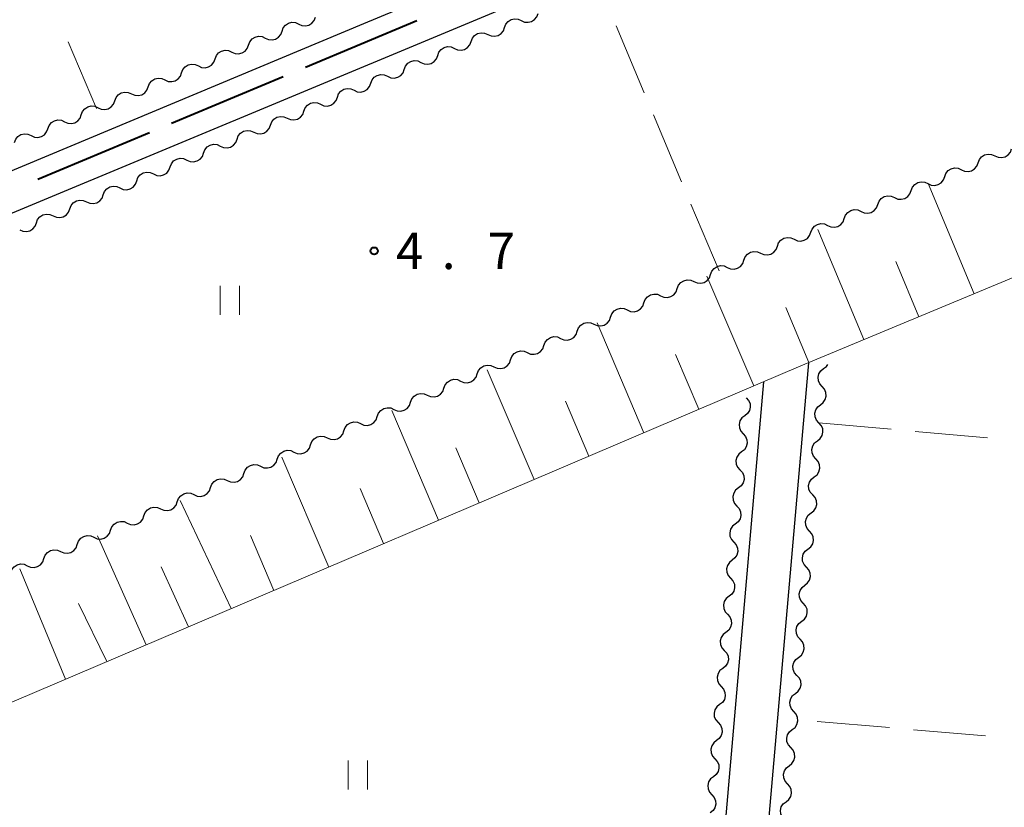
# Model space of a CAD drawing. Units: metres. Extents: x -74000 to -72000, y 38999 to 40500.
# Drawn here: x -73753 to -73651, y 39367 to 39448 of the extents above; entities that cross this region are included whole.
import ezdxf

# ---------------------------------------------------------------- set-up
doc = ezdxf.new("R2010")
doc.units = ezdxf.units.M
for name, color, linetype, lineweight in [('110600_大字・町・丁目界', 7, 'Continuous', 40), ('210100_道路縁(街区線)', 7, 'Continuous', 30), ('510200_細流', 7, 'Continuous', 30), ('610111_人工斜面(上)', 7, 'Continuous', 30), ('610199_人工斜面(ヒゲ)', 7, 'Continuous', 30), ('630200_耕地界', 7, 'Continuous', 30), ('631100_田', 7, 'Continuous', 13), ('731200_図化機測定による標高点', 7, 'Continuous', 40)]:
    doc.layers.add(name, color=color, linetype=linetype, lineweight=lineweight)
doc.styles.add('Style-WORKING', font='MS Gothic.ttf')

msp = doc.modelspace()

# ---------------------------------------------------------------- linework, layer by layer
at = {"layer": '110600_大字・町・丁目界', "linetype": 'Continuous', "lineweight": 40}
for p, q in [((-73723.411, 39443.199), (-73711.881, 39448.026)), ((-73737.248, 39437.407), (-73725.717, 39442.234)), ((-73751.084, 39431.615), (-73739.554, 39436.442))]:
    msp.add_line(p, q, dxfattribs=at)
at = {"layer": '210100_道路縁(街区線)', "linetype": 'Continuous', "lineweight": 30, "flags": 128}
for points in [[(-74000, 39328.62), (-73926.32, 39359.77), (-73902.13, 39369.8), (-73856.55, 39389.07), (-73782.99, 39420.32), (-73752.28, 39433.13), (-73717.35, 39447.7), (-73696.67, 39456.32), (-73613.25, 39492.04), (-73594.13, 39499.48), (-73590.88, 39500.75), (-73588.61, 39502.58), (-73587.62, 39504.28), (-73587.33, 39505.64), (-73586.97, 39507.29), (-73586.56, 39510.37), (-73584.3, 39527.63), (-73585.6, 39534.99), (-73587.24, 39536.81), (-73612.46, 39540.97), (-73666.83, 39549.91), (-73685.4, 39552.44), (-73690.98, 39552.52)], [(-73845.76, 39269.76), (-73843.73, 39290.15), (-73842.13, 39306.47), (-73841.46, 39313.26), (-73841.44, 39317.69), (-73841.41, 39324.15), (-73842.34, 39338.19), (-73842.94, 39343.63), (-73846.75, 39347.45), (-73852.93, 39349.77), (-73873.9, 39354.25), (-73898.11, 39358.47), (-73902.12, 39359.88), (-73902.42, 39362.49), (-73900.56, 39366.06), (-73854.96, 39385.34), (-73781.41, 39416.59), (-73695.08, 39452.59), (-73611.71, 39488.29)], [(-73598.96, 39073.81), (-73604.73, 39059.41), (-73608.48, 39053.7), (-73612.89, 39051.31), (-73621.35, 39050.19), (-73641.92, 39048.87), (-73651, 39047.6), (-73658.76, 39047.43), (-73667.12, 39048.31), (-73679.1, 39052.65), (-73691.73, 39055.66), (-73699.98, 39056.97), (-73701.28, 39060.6), (-73700.71, 39071.25), (-73692.88, 39159.05), (-73691.52, 39174.3), (-73680.86, 39301.97), (-73677.81, 39337.94), (-73671.32, 39412.59)], [(-73676, 39410.63), (-73682.29, 39338.33), (-73685.9, 39295.71), (-73696, 39174.69), (-73705.18, 39071.76), (-73707.15, 39057.26), (-73708.33, 39057.42), (-73740.48, 39060.18)]]:
    msp.add_lwpolyline(points, dxfattribs=at)
at = {"layer": '510200_細流', "linetype": 'Continuous', "lineweight": 30, "flags": 128}
for points in [[(-73725.826, 39446.926), (-73725.697, 39447.27), (-73725.464, 39447.553), (-73725.152, 39447.748), (-73724.795, 39447.832), (-73724.43, 39447.798), (-73724.095, 39447.647)], [(-73724.095, 39447.647), (-73723.76, 39447.496), (-73723.395, 39447.462), (-73723.038, 39447.546), (-73722.726, 39447.741), (-73722.493, 39448.024), (-73722.364, 39448.368)], [(-73702.79, 39447.295), (-73702.662, 39447.639), (-73702.429, 39447.923), (-73702.117, 39448.118), (-73701.76, 39448.202), (-73701.395, 39448.168), (-73701.06, 39448.017)], [(-73701.06, 39448.017), (-73700.725, 39447.866), (-73700.36, 39447.832), (-73700.003, 39447.916), (-73699.691, 39448.112), (-73699.458, 39448.395), (-73699.329, 39448.739)], [(-73727.556, 39446.204), (-73727.221, 39446.053), (-73726.856, 39446.019), (-73726.499, 39446.103), (-73726.187, 39446.298), (-73725.954, 39446.582), (-73725.826, 39446.926)], [(-73706.251, 39445.852), (-73706.123, 39446.196), (-73705.89, 39446.479), (-73705.578, 39446.674), (-73705.221, 39446.758), (-73704.856, 39446.724), (-73704.521, 39446.574)], [(-73704.521, 39446.574), (-73704.186, 39446.423), (-73703.821, 39446.389), (-73703.464, 39446.473), (-73703.152, 39446.668), (-73702.919, 39446.951), (-73702.79, 39447.295)], [(-73729.287, 39445.483), (-73729.158, 39445.827), (-73728.925, 39446.11), (-73728.613, 39446.305), (-73728.256, 39446.389), (-73727.891, 39446.355), (-73727.556, 39446.204)], [(-73707.982, 39445.13), (-73707.647, 39444.979), (-73707.282, 39444.945), (-73706.925, 39445.029), (-73706.613, 39445.224), (-73706.38, 39445.508), (-73706.251, 39445.852)], [(-73732.748, 39444.04), (-73732.62, 39444.384), (-73732.387, 39444.667), (-73732.075, 39444.862), (-73731.718, 39444.946), (-73731.352, 39444.912), (-73731.018, 39444.761)], [(-73731.018, 39444.761), (-73730.683, 39444.611), (-73730.318, 39444.577), (-73729.96, 39444.66), (-73729.648, 39444.855), (-73729.415, 39445.139), (-73729.287, 39445.483)], [(-73709.712, 39444.408), (-73709.584, 39444.752), (-73709.351, 39445.036), (-73709.039, 39445.231), (-73708.682, 39445.315), (-73708.317, 39445.281), (-73707.982, 39445.13)], [(-73734.479, 39443.319), (-73734.144, 39443.168), (-73733.779, 39443.134), (-73733.422, 39443.218), (-73733.11, 39443.413), (-73732.877, 39443.696), (-73732.748, 39444.04)], [(-73713.173, 39442.965), (-73713.045, 39443.309), (-73712.812, 39443.592), (-73712.5, 39443.787), (-73712.143, 39443.871), (-73711.778, 39443.837), (-73711.443, 39443.686)], [(-73711.443, 39443.686), (-73711.108, 39443.536), (-73710.743, 39443.502), (-73710.386, 39443.586), (-73710.074, 39443.781), (-73709.841, 39444.064), (-73709.712, 39444.408)], [(-73736.21, 39442.597), (-73736.081, 39442.941), (-73735.848, 39443.225), (-73735.536, 39443.42), (-73735.179, 39443.504), (-73734.814, 39443.469), (-73734.479, 39443.319)], [(-73714.904, 39442.243), (-73714.569, 39442.092), (-73714.204, 39442.058), (-73713.847, 39442.142), (-73713.535, 39442.337), (-73713.302, 39442.621), (-73713.173, 39442.965)], [(-73739.671, 39441.154), (-73739.542, 39441.498), (-73739.309, 39441.782), (-73738.997, 39441.977), (-73738.64, 39442.061), (-73738.275, 39442.027), (-73737.94, 39441.876)], [(-73737.94, 39441.876), (-73737.605, 39441.725), (-73737.24, 39441.691), (-73736.883, 39441.775), (-73736.571, 39441.97), (-73736.338, 39442.253), (-73736.21, 39442.597)], [(-73716.634, 39441.521), (-73716.506, 39441.865), (-73716.273, 39442.148), (-73715.961, 39442.344), (-73715.604, 39442.428), (-73715.239, 39442.394), (-73714.904, 39442.243)], [(-73741.402, 39440.433), (-73741.067, 39440.282), (-73740.702, 39440.248), (-73740.344, 39440.332), (-73740.032, 39440.527), (-73739.799, 39440.81), (-73739.671, 39441.154)], [(-73720.095, 39440.077), (-73719.967, 39440.421), (-73719.734, 39440.705), (-73719.422, 39440.9), (-73719.065, 39440.984), (-73718.7, 39440.95), (-73718.365, 39440.799)], [(-73718.365, 39440.799), (-73718.03, 39440.649), (-73717.665, 39440.615), (-73717.308, 39440.698), (-73716.996, 39440.894), (-73716.763, 39441.177), (-73716.634, 39441.521)], [(-73744.863, 39438.99), (-73744.528, 39438.839), (-73744.163, 39438.805), (-73743.806, 39438.889), (-73743.494, 39439.084), (-73743.261, 39439.368), (-73743.132, 39439.712)], [(-73743.132, 39439.712), (-73743.004, 39440.056), (-73742.771, 39440.339), (-73742.459, 39440.534), (-73742.102, 39440.618), (-73741.736, 39440.584), (-73741.402, 39440.433)], [(-73721.826, 39439.356), (-73721.491, 39439.205), (-73721.126, 39439.171), (-73720.769, 39439.255), (-73720.457, 39439.45), (-73720.224, 39439.733), (-73720.095, 39440.077)], [(-73746.594, 39438.269), (-73746.465, 39438.613), (-73746.232, 39438.896), (-73745.92, 39439.091), (-73745.563, 39439.175), (-73745.198, 39439.141), (-73744.863, 39438.99)], [(-73725.287, 39437.912), (-73724.952, 39437.761), (-73724.587, 39437.727), (-73724.23, 39437.811), (-73723.918, 39438.006), (-73723.685, 39438.29), (-73723.556, 39438.634)], [(-73723.556, 39438.634), (-73723.428, 39438.978), (-73723.195, 39439.261), (-73722.883, 39439.456), (-73722.526, 39439.54), (-73722.161, 39439.506), (-73721.826, 39439.356)], [(-73750.055, 39436.826), (-73749.926, 39437.17), (-73749.693, 39437.453), (-73749.381, 39437.648), (-73749.024, 39437.732), (-73748.659, 39437.698), (-73748.324, 39437.547)], [(-73748.324, 39437.547), (-73747.989, 39437.397), (-73747.624, 39437.363), (-73747.267, 39437.446), (-73746.955, 39437.641), (-73746.722, 39437.925), (-73746.594, 39438.269)], [(-73727.017, 39437.19), (-73726.889, 39437.534), (-73726.656, 39437.818), (-73726.344, 39438.013), (-73725.987, 39438.097), (-73725.622, 39438.063), (-73725.287, 39437.912)], [(-73751.786, 39436.105), (-73751.451, 39435.954), (-73751.086, 39435.92), (-73750.728, 39436.004), (-73750.416, 39436.199), (-73750.183, 39436.482), (-73750.055, 39436.826)], [(-73730.478, 39435.747), (-73730.35, 39436.091), (-73730.117, 39436.374), (-73729.805, 39436.569), (-73729.448, 39436.653), (-73729.083, 39436.619), (-73728.748, 39436.468)], [(-73728.748, 39436.468), (-73728.413, 39436.318), (-73728.048, 39436.284), (-73727.691, 39436.368), (-73727.379, 39436.563), (-73727.146, 39436.846), (-73727.017, 39437.19)], [(-73753.516, 39435.383), (-73753.388, 39435.727), (-73753.155, 39436.011), (-73752.843, 39436.206), (-73752.486, 39436.29), (-73752.12, 39436.256), (-73751.786, 39436.105)], [(-73732.209, 39435.025), (-73731.874, 39434.874), (-73731.509, 39434.84), (-73731.152, 39434.924), (-73730.84, 39435.119), (-73730.607, 39435.403), (-73730.478, 39435.747)], [(-73733.939, 39434.303), (-73733.811, 39434.647), (-73733.578, 39434.931), (-73733.266, 39435.126), (-73732.909, 39435.21), (-73732.544, 39435.176), (-73732.209, 39435.025)], [(-73652.052, 39434.019), (-73651.718, 39433.868), (-73651.353, 39433.833), (-73650.995, 39433.917), (-73650.683, 39434.112), (-73650.45, 39434.395), (-73650.321, 39434.739)], [(-73737.4, 39432.86), (-73737.272, 39433.204), (-73737.039, 39433.487), (-73736.727, 39433.682), (-73736.37, 39433.766), (-73736.005, 39433.732), (-73735.67, 39433.581)], [(-73735.67, 39433.581), (-73735.335, 39433.431), (-73734.97, 39433.397), (-73734.613, 39433.481), (-73734.301, 39433.676), (-73734.068, 39433.959), (-73733.939, 39434.303)], [(-73653.784, 39433.299), (-73653.655, 39433.643), (-73653.422, 39433.926), (-73653.11, 39434.121), (-73652.752, 39434.204), (-73652.387, 39434.17), (-73652.052, 39434.019)], [(-73739.131, 39432.138), (-73738.796, 39431.987), (-73738.431, 39431.953), (-73738.074, 39432.037), (-73737.762, 39432.232), (-73737.529, 39432.516), (-73737.4, 39432.86)], [(-73657.246, 39431.859), (-73657.117, 39432.202), (-73656.884, 39432.486), (-73656.572, 39432.681), (-73656.215, 39432.764), (-73655.85, 39432.73), (-73655.515, 39432.579)], [(-73655.515, 39432.579), (-73655.18, 39432.428), (-73654.815, 39432.393), (-73654.458, 39432.477), (-73654.146, 39432.672), (-73653.913, 39432.955), (-73653.784, 39433.299)], [(-73740.861, 39431.416), (-73740.733, 39431.76), (-73740.5, 39432.043), (-73740.188, 39432.239), (-73739.831, 39432.322), (-73739.466, 39432.288), (-73739.131, 39432.138)], [(-73658.977, 39431.139), (-73658.643, 39430.988), (-73658.277, 39430.953), (-73657.92, 39431.037), (-73657.608, 39431.232), (-73657.375, 39431.515), (-73657.246, 39431.859)], [(-73744.322, 39429.972), (-73744.194, 39430.316), (-73743.961, 39430.6), (-73743.649, 39430.795), (-73743.292, 39430.879), (-73742.927, 39430.845), (-73742.592, 39430.694)], [(-73742.592, 39430.694), (-73742.257, 39430.543), (-73741.892, 39430.509), (-73741.535, 39430.593), (-73741.223, 39430.789), (-73740.99, 39431.072), (-73740.861, 39431.416)], [(-73660.709, 39430.419), (-73660.58, 39430.762), (-73660.347, 39431.046), (-73660.035, 39431.24), (-73659.677, 39431.324), (-73659.312, 39431.29), (-73658.977, 39431.139)], [(-73747.783, 39428.529), (-73747.655, 39428.873), (-73747.422, 39429.156), (-73747.11, 39429.351), (-73746.753, 39429.435), (-73746.388, 39429.401), (-73746.053, 39429.251)], [(-73746.053, 39429.251), (-73745.718, 39429.1), (-73745.353, 39429.066), (-73744.996, 39429.15), (-73744.684, 39429.345), (-73744.451, 39429.628), (-73744.322, 39429.972)], [(-73664.171, 39428.978), (-73664.042, 39429.322), (-73663.809, 39429.605), (-73663.497, 39429.8), (-73663.14, 39429.884), (-73662.774, 39429.85), (-73662.44, 39429.698)], [(-73662.44, 39429.698), (-73662.105, 39429.547), (-73661.74, 39429.513), (-73661.383, 39429.597), (-73661.071, 39429.791), (-73660.837, 39430.075), (-73660.709, 39430.419)], [(-73749.514, 39427.807), (-73749.179, 39427.656), (-73748.814, 39427.622), (-73748.457, 39427.706), (-73748.145, 39427.901), (-73747.912, 39428.185), (-73747.783, 39428.529)], [(-73667.634, 39427.538), (-73667.505, 39427.882), (-73667.272, 39428.165), (-73666.959, 39428.36), (-73666.602, 39428.444), (-73666.237, 39428.409), (-73665.902, 39428.258)], [(-73665.902, 39428.258), (-73665.568, 39428.107), (-73665.202, 39428.073), (-73664.845, 39428.157), (-73664.533, 39428.351), (-73664.3, 39428.635), (-73664.171, 39428.978)], [(-73751.244, 39427.085), (-73751.116, 39427.429), (-73750.883, 39427.713), (-73750.571, 39427.908), (-73750.214, 39427.992), (-73749.849, 39427.958), (-73749.514, 39427.807)], [(-73669.365, 39426.818), (-73669.03, 39426.667), (-73668.665, 39426.633), (-73668.308, 39426.716), (-73667.995, 39426.911), (-73667.762, 39427.194), (-73667.634, 39427.538)], [(-73752.975, 39426.363), (-73752.64, 39426.213), (-73752.275, 39426.179), (-73751.918, 39426.263), (-73751.606, 39426.458), (-73751.373, 39426.741), (-73751.244, 39427.085)], [(-73671.096, 39426.098), (-73670.967, 39426.442), (-73670.734, 39426.725), (-73670.422, 39426.92), (-73670.065, 39427.004), (-73669.699, 39426.969), (-73669.365, 39426.818)], [(-73674.558, 39424.658), (-73674.43, 39425.002), (-73674.196, 39425.285), (-73673.884, 39425.48), (-73673.527, 39425.564), (-73673.162, 39425.529), (-73672.827, 39425.378)], [(-73672.827, 39425.378), (-73672.493, 39425.227), (-73672.127, 39425.193), (-73671.77, 39425.276), (-73671.458, 39425.471), (-73671.225, 39425.754), (-73671.096, 39426.098)], [(-73676.29, 39423.938), (-73675.955, 39423.787), (-73675.59, 39423.753), (-73675.232, 39423.836), (-73674.92, 39424.031), (-73674.687, 39424.314), (-73674.558, 39424.658)], [(-73678.017, 39423.208), (-73677.891, 39423.553), (-73677.66, 39423.838), (-73677.35, 39424.036), (-73676.993, 39424.123), (-73676.628, 39424.092), (-73676.292, 39423.943)], [(-73681.467, 39421.738), (-73681.341, 39422.083), (-73681.11, 39422.368), (-73680.8, 39422.566), (-73680.443, 39422.652), (-73680.078, 39422.621), (-73679.742, 39422.473)], [(-73679.742, 39422.473), (-73679.406, 39422.325), (-73679.04, 39422.294), (-73678.684, 39422.381), (-73678.373, 39422.578), (-73678.143, 39422.863), (-73678.017, 39423.208)], [(-73683.191, 39421.003), (-73682.855, 39420.855), (-73682.49, 39420.823), (-73682.133, 39420.91), (-73681.823, 39421.108), (-73681.592, 39421.393), (-73681.467, 39421.738)], [(-73686.641, 39419.532), (-73686.305, 39419.384), (-73685.94, 39419.353), (-73685.583, 39419.44), (-73685.273, 39419.637), (-73685.042, 39419.923), (-73684.916, 39420.268)], [(-73684.916, 39420.268), (-73684.79, 39420.613), (-73684.56, 39420.898), (-73684.249, 39421.095), (-73683.893, 39421.182), (-73683.527, 39421.151), (-73683.191, 39421.003)], [(-73688.366, 39418.797), (-73688.24, 39419.142), (-73688.01, 39419.427), (-73687.699, 39419.625), (-73687.343, 39419.712), (-73686.977, 39419.681), (-73686.641, 39419.532)], [(-73691.816, 39417.327), (-73691.69, 39417.672), (-73691.459, 39417.957), (-73691.149, 39418.155), (-73690.792, 39418.241), (-73690.427, 39418.21), (-73690.091, 39418.062)], [(-73690.091, 39418.062), (-73689.755, 39417.914), (-73689.389, 39417.883), (-73689.033, 39417.97), (-73688.722, 39418.167), (-73688.492, 39418.452), (-73688.366, 39418.797)], [(-73693.541, 39416.592), (-73693.205, 39416.444), (-73692.839, 39416.412), (-73692.483, 39416.499), (-73692.172, 39416.697), (-73691.942, 39416.982), (-73691.816, 39417.327)], [(-73695.265, 39415.857), (-73695.14, 39416.202), (-73694.909, 39416.487), (-73694.599, 39416.684), (-73694.242, 39416.771), (-73693.877, 39416.74), (-73693.541, 39416.592)], [(-73698.715, 39414.386), (-73698.589, 39414.731), (-73698.359, 39415.017), (-73698.048, 39415.214), (-73697.692, 39415.301), (-73697.326, 39415.27), (-73696.99, 39415.121)], [(-73696.99, 39415.121), (-73696.654, 39414.973), (-73696.289, 39414.942), (-73695.932, 39415.029), (-73695.622, 39415.226), (-73695.391, 39415.512), (-73695.265, 39415.857)], [(-73700.44, 39413.651), (-73700.104, 39413.503), (-73699.739, 39413.472), (-73699.382, 39413.559), (-73699.072, 39413.756), (-73698.841, 39414.041), (-73698.715, 39414.386)], [(-73702.165, 39412.916), (-73702.039, 39413.261), (-73701.808, 39413.546), (-73701.498, 39413.744), (-73701.141, 39413.83), (-73700.776, 39413.799), (-73700.44, 39413.651)], [(-73705.615, 39411.446), (-73705.489, 39411.791), (-73705.258, 39412.076), (-73704.948, 39412.273), (-73704.591, 39412.36), (-73704.226, 39412.329), (-73703.89, 39412.181)], [(-73703.89, 39412.181), (-73703.554, 39412.033), (-73703.188, 39412.001), (-73702.832, 39412.088), (-73702.521, 39412.286), (-73702.291, 39412.571), (-73702.165, 39412.916)], [(-73669.77, 39411.995), (-73669.481, 39412.222), (-73669.354, 39412.417)], [(-73707.339, 39410.71), (-73707.003, 39410.562), (-73706.638, 39410.531), (-73706.281, 39410.618), (-73705.971, 39410.815), (-73705.74, 39411.101), (-73705.615, 39411.446)], [(-73669.932, 39410.127), (-73670.177, 39410.401), (-73670.32, 39410.738), (-73670.349, 39411.105), (-73670.258, 39411.461), (-73670.058, 39411.769), (-73669.77, 39411.995)], [(-73709.064, 39409.975), (-73708.939, 39410.32), (-73708.708, 39410.606), (-73708.397, 39410.803), (-73708.041, 39410.89), (-73707.675, 39410.859), (-73707.339, 39410.71)], [(-73670.094, 39408.26), (-73669.806, 39408.486), (-73669.606, 39408.794), (-73669.515, 39409.15), (-73669.543, 39409.517), (-73669.687, 39409.854), (-73669.932, 39410.127)], [(-73712.514, 39408.505), (-73712.388, 39408.85), (-73712.158, 39409.135), (-73711.847, 39409.333), (-73711.491, 39409.419), (-73711.125, 39409.388), (-73710.789, 39409.24)], [(-73710.789, 39409.24), (-73710.453, 39409.092), (-73710.088, 39409.061), (-73709.731, 39409.148), (-73709.421, 39409.345), (-73709.19, 39409.63), (-73709.064, 39409.975)], [(-73714.239, 39407.77), (-73713.903, 39407.622), (-73713.537, 39407.59), (-73713.181, 39407.677), (-73712.871, 39407.875), (-73712.64, 39408.16), (-73712.514, 39408.505)], [(-73677.78, 39408.98), (-73677.535, 39408.707), (-73677.391, 39408.369), (-73677.363, 39408.002), (-73677.454, 39407.647), (-73677.653, 39407.339), (-73677.942, 39407.112)], [(-73670.257, 39406.392), (-73670.502, 39406.665), (-73670.645, 39407.003), (-73670.674, 39407.369), (-73670.582, 39407.725), (-73670.383, 39408.033), (-73670.094, 39408.26)], [(-73717.689, 39406.299), (-73717.353, 39406.151), (-73716.987, 39406.12), (-73716.631, 39406.207), (-73716.32, 39406.404), (-73716.09, 39406.69), (-73715.964, 39407.035)], [(-73715.964, 39407.035), (-73715.838, 39407.38), (-73715.607, 39407.665), (-73715.297, 39407.862), (-73714.94, 39407.949), (-73714.575, 39407.918), (-73714.239, 39407.77)], [(-73677.942, 39407.112), (-73678.231, 39406.885), (-73678.43, 39406.577), (-73678.521, 39406.222), (-73678.493, 39405.855), (-73678.35, 39405.517), (-73678.104, 39405.244)], [(-73719.414, 39405.564), (-73719.288, 39405.909), (-73719.057, 39406.195), (-73718.747, 39406.392), (-73718.39, 39406.479), (-73718.025, 39406.448), (-73717.689, 39406.299)], [(-73670.419, 39404.524), (-73670.13, 39404.75), (-73669.931, 39405.058), (-73669.84, 39405.414), (-73669.868, 39405.781), (-73670.011, 39406.118), (-73670.257, 39406.392)], [(-73722.863, 39404.094), (-73722.737, 39404.439), (-73722.507, 39404.724), (-73722.196, 39404.922), (-73721.84, 39405.008), (-73721.474, 39404.977), (-73721.138, 39404.829)], [(-73721.138, 39404.829), (-73720.802, 39404.681), (-73720.437, 39404.65), (-73720.08, 39404.737), (-73719.77, 39404.934), (-73719.539, 39405.219), (-73719.414, 39405.564)], [(-73678.104, 39405.244), (-73677.859, 39404.971), (-73677.716, 39404.633), (-73677.687, 39404.266), (-73677.778, 39403.911), (-73677.978, 39403.603), (-73678.266, 39403.376)], [(-73724.588, 39403.359), (-73724.252, 39403.211), (-73723.887, 39403.179), (-73723.53, 39403.266), (-73723.22, 39403.464), (-73722.989, 39403.749), (-73722.863, 39404.094)], [(-73670.582, 39402.656), (-73670.827, 39402.929), (-73670.97, 39403.267), (-73670.998, 39403.633), (-73670.907, 39403.989), (-73670.708, 39404.297), (-73670.419, 39404.524)], [(-73726.313, 39402.624), (-73726.187, 39402.969), (-73725.957, 39403.254), (-73725.646, 39403.451), (-73725.29, 39403.538), (-73724.924, 39403.507), (-73724.588, 39403.359)], [(-73678.266, 39403.376), (-73678.555, 39403.149), (-73678.754, 39402.841), (-73678.845, 39402.486), (-73678.817, 39402.119), (-73678.674, 39401.781), (-73678.428, 39401.508)], [(-73729.763, 39401.153), (-73729.637, 39401.498), (-73729.406, 39401.784), (-73729.096, 39401.981), (-73728.739, 39402.068), (-73728.374, 39402.037), (-73728.038, 39401.888)], [(-73728.038, 39401.888), (-73727.702, 39401.74), (-73727.336, 39401.709), (-73726.98, 39401.796), (-73726.669, 39401.993), (-73726.439, 39402.279), (-73726.313, 39402.624)], [(-73670.744, 39400.788), (-73670.455, 39401.015), (-73670.256, 39401.322), (-73670.165, 39401.678), (-73670.193, 39402.045), (-73670.336, 39402.382), (-73670.582, 39402.656)], [(-73731.488, 39400.418), (-73731.152, 39400.27), (-73730.786, 39400.239), (-73730.43, 39400.326), (-73730.119, 39400.523), (-73729.889, 39400.808), (-73729.763, 39401.153)], [(-73678.428, 39401.508), (-73678.183, 39401.235), (-73678.04, 39400.897), (-73678.011, 39400.53), (-73678.102, 39400.175), (-73678.302, 39399.867), (-73678.591, 39399.64)], [(-73733.212, 39399.683), (-73733.087, 39400.028), (-73732.856, 39400.313), (-73732.546, 39400.511), (-73732.189, 39400.597), (-73731.824, 39400.566), (-73731.488, 39400.418)], [(-73670.906, 39398.92), (-73671.152, 39399.193), (-73671.295, 39399.531), (-73671.323, 39399.898), (-73671.232, 39400.253), (-73671.033, 39400.561), (-73670.744, 39400.788)], [(-73736.662, 39398.213), (-73736.536, 39398.558), (-73736.306, 39398.843), (-73735.995, 39399.04), (-73735.639, 39399.127), (-73735.273, 39399.096), (-73734.937, 39398.948)], [(-73734.937, 39398.948), (-73734.601, 39398.8), (-73734.236, 39398.768), (-73733.879, 39398.855), (-73733.569, 39399.053), (-73733.338, 39399.338), (-73733.212, 39399.683)], [(-73678.591, 39399.64), (-73678.879, 39399.413), (-73679.079, 39399.105), (-73679.17, 39398.75), (-73679.141, 39398.383), (-73678.998, 39398.045), (-73678.753, 39397.772)], [(-73671.069, 39397.052), (-73670.78, 39397.279), (-73670.581, 39397.587), (-73670.489, 39397.942), (-73670.518, 39398.309), (-73670.661, 39398.647), (-73670.906, 39398.92)], [(-73738.387, 39397.477), (-73738.051, 39397.329), (-73737.686, 39397.298), (-73737.329, 39397.385), (-73737.019, 39397.582), (-73736.788, 39397.868), (-73736.662, 39398.213)], [(-73740.112, 39396.742), (-73739.986, 39397.087), (-73739.755, 39397.373), (-73739.445, 39397.57), (-73739.089, 39397.657), (-73738.723, 39397.626), (-73738.387, 39397.477)], [(-73678.753, 39397.772), (-73678.507, 39397.499), (-73678.364, 39397.161), (-73678.336, 39396.794), (-73678.427, 39396.439), (-73678.626, 39396.131), (-73678.915, 39395.904)], [(-73671.231, 39395.184), (-73671.476, 39395.457), (-73671.62, 39395.795), (-73671.648, 39396.162), (-73671.557, 39396.517), (-73671.357, 39396.825), (-73671.069, 39397.052)], [(-73743.562, 39395.272), (-73743.436, 39395.617), (-73743.205, 39395.902), (-73742.895, 39396.1), (-73742.538, 39396.186), (-73742.173, 39396.155), (-73741.837, 39396.007)], [(-73741.837, 39396.007), (-73741.501, 39395.859), (-73741.135, 39395.828), (-73740.779, 39395.915), (-73740.468, 39396.112), (-73740.238, 39396.397), (-73740.112, 39396.742)], [(-73678.915, 39395.904), (-73679.203, 39395.677), (-73679.403, 39395.369), (-73679.494, 39395.014), (-73679.466, 39394.647), (-73679.322, 39394.309), (-73679.077, 39394.036)], [(-73745.286, 39394.537), (-73744.951, 39394.389), (-73744.585, 39394.358), (-73744.228, 39394.444), (-73743.918, 39394.642), (-73743.687, 39394.927), (-73743.562, 39395.272)], [(-73671.393, 39393.316), (-73671.105, 39393.543), (-73670.905, 39393.851), (-73670.814, 39394.206), (-73670.843, 39394.573), (-73670.986, 39394.911), (-73671.231, 39395.184)], [(-73748.736, 39393.066), (-73748.4, 39392.918), (-73748.035, 39392.887), (-73747.678, 39392.974), (-73747.368, 39393.171), (-73747.137, 39393.457), (-73747.011, 39393.802)], [(-73747.011, 39393.802), (-73746.886, 39394.147), (-73746.655, 39394.432), (-73746.345, 39394.629), (-73745.988, 39394.716), (-73745.622, 39394.685), (-73745.286, 39394.537)], [(-73679.077, 39394.036), (-73678.832, 39393.763), (-73678.688, 39393.425), (-73678.66, 39393.058), (-73678.751, 39392.703), (-73678.95, 39392.395), (-73679.239, 39392.168)], [(-73750.461, 39392.331), (-73750.335, 39392.676), (-73750.105, 39392.962), (-73749.794, 39393.159), (-73749.438, 39393.246), (-73749.072, 39393.215), (-73748.736, 39393.066)], [(-73671.556, 39391.448), (-73671.801, 39391.721), (-73671.944, 39392.059), (-73671.973, 39392.426), (-73671.882, 39392.781), (-73671.682, 39393.089), (-73671.393, 39393.316)], [(-73753.911, 39390.861), (-73753.785, 39391.206), (-73753.554, 39391.491), (-73753.244, 39391.689), (-73752.887, 39391.775), (-73752.522, 39391.744), (-73752.186, 39391.596)], [(-73752.186, 39391.596), (-73751.85, 39391.448), (-73751.484, 39391.417), (-73751.128, 39391.504), (-73750.818, 39391.701), (-73750.587, 39391.986), (-73750.461, 39392.331)], [(-73679.239, 39392.168), (-73679.528, 39391.941), (-73679.727, 39391.633), (-73679.818, 39391.278), (-73679.79, 39390.911), (-73679.646, 39390.573), (-73679.401, 39390.3)], [(-73671.718, 39389.58), (-73671.43, 39389.807), (-73671.23, 39390.115), (-73671.139, 39390.47), (-73671.167, 39390.837), (-73671.311, 39391.175), (-73671.556, 39391.448)], [(-73679.401, 39390.3), (-73679.156, 39390.027), (-73679.012, 39389.689), (-73678.984, 39389.322), (-73679.075, 39388.967), (-73679.275, 39388.659), (-73679.563, 39388.432)], [(-73671.881, 39387.712), (-73672.126, 39387.985), (-73672.269, 39388.323), (-73672.298, 39388.69), (-73672.206, 39389.045), (-73672.007, 39389.353), (-73671.718, 39389.58)], [(-73679.563, 39388.432), (-73679.852, 39388.205), (-73680.051, 39387.897), (-73680.142, 39387.542), (-73680.114, 39387.175), (-73679.971, 39386.837), (-73679.725, 39386.564)], [(-73672.043, 39385.844), (-73671.754, 39386.071), (-73671.555, 39386.379), (-73671.464, 39386.734), (-73671.492, 39387.101), (-73671.635, 39387.439), (-73671.881, 39387.712)], [(-73679.725, 39386.564), (-73679.48, 39386.291), (-73679.337, 39385.953), (-73679.308, 39385.587), (-73679.399, 39385.231), (-73679.599, 39384.923), (-73679.887, 39384.696)], [(-73672.205, 39383.976), (-73672.451, 39384.249), (-73672.594, 39384.587), (-73672.622, 39384.954), (-73672.531, 39385.309), (-73672.332, 39385.617), (-73672.043, 39385.844)], [(-73679.887, 39384.696), (-73680.176, 39384.469), (-73680.376, 39384.161), (-73680.467, 39383.806), (-73680.438, 39383.439), (-73680.295, 39383.102), (-73680.05, 39382.828)], [(-73672.368, 39382.108), (-73672.079, 39382.335), (-73671.88, 39382.643), (-73671.789, 39382.998), (-73671.817, 39383.365), (-73671.96, 39383.703), (-73672.205, 39383.976)], [(-73680.05, 39382.828), (-73679.804, 39382.555), (-73679.661, 39382.217), (-73679.633, 39381.851), (-73679.724, 39381.495), (-73679.923, 39381.187), (-73680.212, 39380.96)], [(-73672.53, 39380.24), (-73672.776, 39380.514), (-73672.919, 39380.851), (-73672.947, 39381.218), (-73672.856, 39381.573), (-73672.657, 39381.881), (-73672.368, 39382.108)], [(-73680.212, 39380.96), (-73680.5, 39380.733), (-73680.7, 39380.426), (-73680.791, 39380.07), (-73680.762, 39379.703), (-73680.619, 39379.366), (-73680.374, 39379.092)], [(-73672.693, 39378.372), (-73672.404, 39378.599), (-73672.205, 39378.907), (-73672.113, 39379.262), (-73672.142, 39379.629), (-73672.285, 39379.967), (-73672.53, 39380.24)], [(-73680.374, 39379.092), (-73680.128, 39378.819), (-73679.985, 39378.481), (-73679.957, 39378.115), (-73680.048, 39377.759), (-73680.247, 39377.451), (-73680.536, 39377.224)], [(-73672.855, 39376.504), (-73673.1, 39376.778), (-73673.244, 39377.115), (-73673.272, 39377.482), (-73673.181, 39377.838), (-73672.981, 39378.145), (-73672.693, 39378.372)], [(-73680.536, 39377.224), (-73680.825, 39376.997), (-73681.024, 39376.69), (-73681.115, 39376.334), (-73681.087, 39375.967), (-73680.943, 39375.63), (-73680.698, 39375.356)], [(-73673.017, 39374.636), (-73672.729, 39374.863), (-73672.529, 39375.171), (-73672.438, 39375.527), (-73672.467, 39375.893), (-73672.61, 39376.231), (-73672.855, 39376.504)], [(-73680.698, 39375.356), (-73680.453, 39375.083), (-73680.309, 39374.745), (-73680.281, 39374.379), (-73680.372, 39374.023), (-73680.571, 39373.715), (-73680.86, 39373.488)], [(-73673.18, 39372.768), (-73673.425, 39373.042), (-73673.568, 39373.379), (-73673.597, 39373.746), (-73673.506, 39374.102), (-73673.306, 39374.41), (-73673.017, 39374.636)], [(-73680.86, 39373.488), (-73681.149, 39373.262), (-73681.348, 39372.954), (-73681.439, 39372.598), (-73681.411, 39372.231), (-73681.268, 39371.894), (-73681.022, 39371.62)], [(-73673.342, 39370.9), (-73673.054, 39371.127), (-73672.854, 39371.435), (-73672.763, 39371.791), (-73672.791, 39372.157), (-73672.935, 39372.495), (-73673.18, 39372.768)], [(-73681.022, 39371.62), (-73680.777, 39371.347), (-73680.634, 39371.01), (-73680.605, 39370.643), (-73680.696, 39370.287), (-73680.896, 39369.979), (-73681.184, 39369.752)], [(-73673.505, 39369.033), (-73673.75, 39369.306), (-73673.893, 39369.643), (-73673.922, 39370.01), (-73673.83, 39370.366), (-73673.631, 39370.674), (-73673.342, 39370.9)], [(-73681.184, 39369.752), (-73681.473, 39369.526), (-73681.672, 39369.218), (-73681.763, 39368.862), (-73681.735, 39368.495), (-73681.592, 39368.158), (-73681.346, 39367.884)], [(-73673.667, 39367.165), (-73673.378, 39367.391), (-73673.179, 39367.699), (-73673.088, 39368.055), (-73673.116, 39368.422), (-73673.259, 39368.759), (-73673.505, 39369.033)], [(-73681.346, 39367.884), (-73681.101, 39367.611), (-73680.958, 39367.274), (-73680.929, 39366.907), (-73681.02, 39366.551), (-73681.22, 39366.243), (-73681.509, 39366.016)], [(-73673.829, 39365.297), (-73674.075, 39365.57), (-73674.218, 39365.908), (-73674.246, 39366.274), (-73674.155, 39366.63), (-73673.956, 39366.938), (-73673.667, 39367.165)]]:
    msp.add_lwpolyline(points, dxfattribs=at)
at = {"layer": '610111_人工斜面(上)', "linetype": 'Continuous', "lineweight": 13, "flags": 128}
msp.add_lwpolyline([(-73607.82, 39210.18), (-73601.93, 39288.17), (-73605.23, 39291.34), (-73601.97, 39325.51), (-73606.26, 39331.71), (-73605.91, 39335.29), (-73603.19, 39369.68), (-73600.6, 39372.25), (-73594.67, 39444.5), (-73672.12, 39412.29), (-73755.68, 39376.67), (-73757.86, 39375.05), (-73761.73, 39376.43), (-73766.46, 39378.31)], dxfattribs=at)
at = {"layer": '610199_人工斜面(ヒゲ)', "linetype": 'Continuous', "lineweight": 13, "flags": 128}
for points in [[(-73654.21, 39419.74), (-73658.96, 39431.14)], [(-73665.62, 39414.99), (-73670.37, 39426.4)], [(-73659.92, 39417.36), (-73662.29, 39423.07)], [(-73677.01, 39410.21), (-73681.85, 39421.57)], [(-73671.32, 39412.62), (-73673.7, 39418.32)], [(-73688.37, 39405.36), (-73693.22, 39416.73)], [(-73682.69, 39407.78), (-73685.11, 39413.47)], [(-73699.74, 39400.52), (-73704.58, 39411.88)], [(-73694.06, 39402.94), (-73696.48, 39408.62)], [(-73709.62, 39396.3), (-73714.47, 39407.67)], [(-73705.42, 39398.1), (-73707.84, 39403.78)], [(-73720.99, 39391.46), (-73725.84, 39402.83)], [(-73715.31, 39393.88), (-73717.73, 39399.57)], [(-73731.1, 39387.15), (-73736.38, 39398.33)], [(-73739.87, 39383.41), (-73744.92, 39394.69)], [(-73726.67, 39389.04), (-73729.1, 39394.72)], [(-73748.24, 39379.84), (-73752.97, 39391.26)], [(-73735.49, 39385.28), (-73738.32, 39391.47)], [(-73743.95, 39381.67), (-73746.87, 39387.69)]]:
    msp.add_lwpolyline(points, dxfattribs=at)
at = {"layer": '630200_耕地界', "linetype": 'Continuous', "lineweight": 13}
for p, q in [((-73688.348, 39440.548), (-73691.253, 39447.463)), ((-73745.03, 39438.92), (-73747.97, 39445.82)), ((-73684.474, 39431.329), (-73687.379, 39438.244)), ((-73680.6, 39422.11), (-73683.505, 39429.024)), ((-73670.26, 39406.37), (-73662.789, 39405.714)), ((-73660.298, 39405.495), (-73652.827, 39404.839)), ((-73662.968, 39374.84), (-73670.44, 39375.485)), ((-73653.005, 39373.98), (-73660.477, 39374.625))]:
    msp.add_line(p, q, dxfattribs=at)
at = {"layer": '631100_田', "linetype": 'Continuous', "lineweight": 13}
for p, q in [((-73732.24, 39417.57), (-73732.24, 39420.57)), ((-73730.24, 39417.57), (-73730.24, 39420.57)), ((-73718.97, 39368.43), (-73718.97, 39371.43)), ((-73716.97, 39368.43), (-73716.97, 39371.43))]:
    msp.add_line(p, q, dxfattribs=at)
at = {"layer": '731200_図化機測定による標高点', "linetype": 'Continuous', "lineweight": 40}
msp.add_circle((-73716.29, 39424.17, 4.7), 0.375, dxfattribs=at)

# ---------------------------------------------------------------- texts
at = {"layer": '731200_図化機測定による標高点', "linetype": 'Continuous', "lineweight": 40, "style": 'Style-WORKING'}
for s, p in [('4', (-73714.04, 39422.3, -9.999)), ('7', (-73704.54, 39422.3, -9.999)), ('.', (-73709.29, 39422.3, -9.999))]:
    msp.add_text(s, height=3.75, dxfattribs=at).set_placement(p)

doc.saveas('drawing.dxf')
